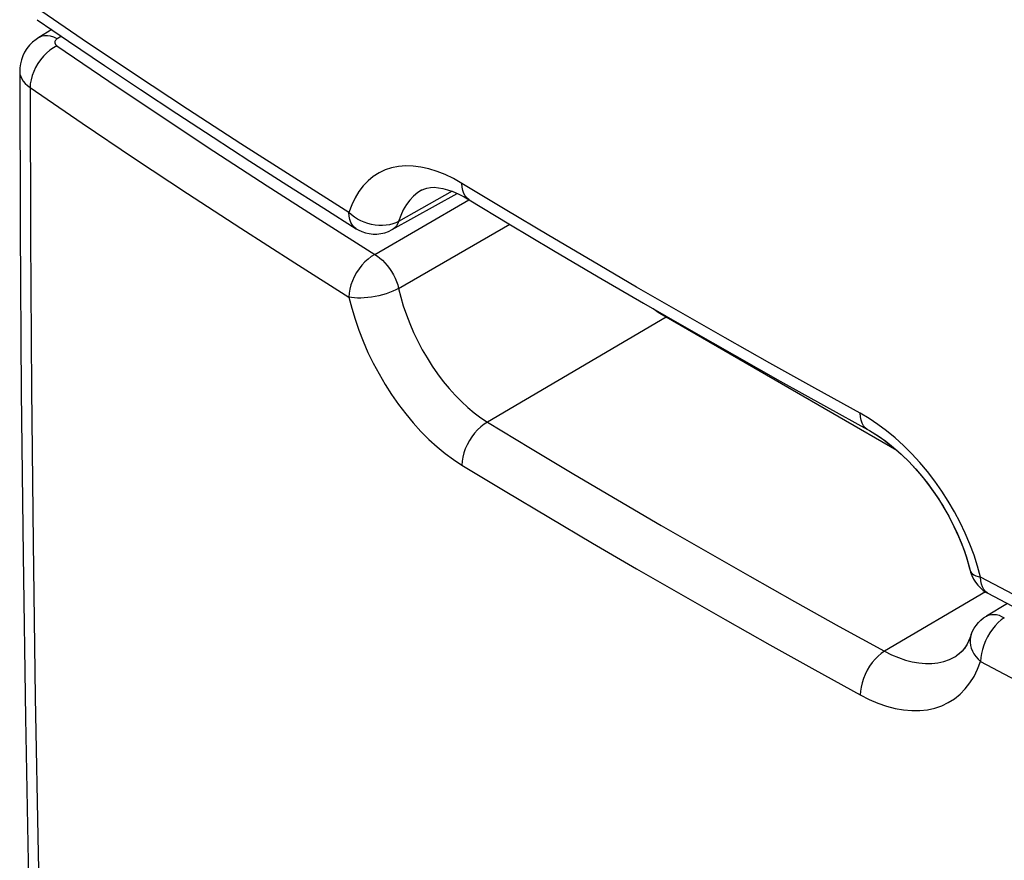
# Model space of a CAD drawing. Units: millimetres. Extents: x -23.8 to -4.2, y -4 to 42.2.
# Drawn here: x -23.8 to -12.6, y 12.8 to 22.3 of the extents above; entities that cross this region are included whole.
import ezdxf

# ---------------------------------------------------------------- set-up
doc = ezdxf.new("R2010")
doc.units = ezdxf.units.MM
doc.header["$LTSCALE"] = 16.335
for name, color, linetype in [('ASSI', 7, 'CONTINUOUS'), ('DRAFT', 7, 'CONTINUOUS'), ('RACCORDO', 7, 'CONTINUOUS')]:
    doc.layers.add(name, color=color, linetype=linetype)

msp = doc.modelspace()

# ---------------------------------------------------------------- linework, layer by layer
at = {"layer": 'ASSI', "color": 253, "linetype": 'CONTINUOUS'}
for p, q in [((-23.059, 22.088), (-23.648, 22.489)), ((-23.293, 22.119), (-23.34, 22.09)), ((-19.216, 20.38), (-19.219, 20.378)), ((-18.274, 20.159), (-18.763, 20.455)), ((-19.749, 19.651), (-18.684, 20.269)), ((-18.873, 20.365), (-19.479, 20.025)), ((-20.36, 20.038), (-19.749, 19.651)), ((-19.479, 19.267), (-18.222, 19.993)), ((-16.455, 18.94), (-18.475, 17.753)), ((-16.455, 18.94), (-16.429, 18.937)), ((-12.897, 16), (-12.931, 16.124)), ((-12.226, 15.645), (-12.897, 16)), ((-12.841, 15.833), (-13.985, 15.161))]:
    msp.add_line(p, q, dxfattribs=at)
at = {"layer": 'ASSI', "color": 7, "linetype": 'CONTINUOUS'}
for p, q in [((-23.403, 22.195), (-23.548, 22.105)), ((-19.551, 19.931), (-18.817, 20.342)), ((-20.326, 20.173), (-19.959, 19.942)), ((-13.843, 17.432), (-16.455, 18.94)), ((-14.641, 17.926), (-14.175, 17.669)), ((-13.015, 16.074), (-13.015, 16.074)), ((-12.83, 15.825), (-12.814, 15.816)), ((-12.594, 15.7), (-12.831, 15.559)), ((-13.006, 15.341), (-13.006, 15.341)), ((-13.171, 15.107), (-13.178, 15.103)), ((-13.178, 15.103), (-13.176, 15.104))]:
    msp.add_line(p, q, dxfattribs=at)
for points in [[(-23.568, 22.307), (-23.212, 22.064), (-22.807, 21.79), (-22.399, 21.518), (-21.989, 21.246), (-21.577, 20.976), (-21.162, 20.707), (-20.745, 20.439), (-20.326, 20.173)], [(-23.548, 22.105), (-23.58, 22.084), (-23.619, 22.052), (-23.653, 22.017), (-23.683, 21.98), (-23.709, 21.94), (-23.729, 21.897), (-23.746, 21.853), (-23.757, 21.808), (-23.764, 21.762), (-23.765, 21.724)], [(-23.765, 21.724), (-23.76, 19.939), (-23.747, 18.091), (-23.727, 16.248), (-23.7, 14.409), (-23.666, 12.574), (-23.624, 10.744), (-23.575, 8.918), (-23.518, 7.097), (-23.457, 5.34)], [(-19.22, 20.378), (-19.195, 20.39), (-19.159, 20.402), (-19.119, 20.409), (-19.076, 20.41), (-19.029, 20.406), (-18.978, 20.397), (-18.925, 20.383), (-18.867, 20.364)], [(-18.867, 20.364), (-18.804, 20.337), (-18.738, 20.303), (-18.681, 20.27)], [(-18.681, 20.27), (-18.231, 19.998), (-17.727, 19.697), (-17.221, 19.398), (-16.711, 19.1), (-16.198, 18.804), (-15.682, 18.509), (-15.163, 18.217), (-14.641, 17.926)], [(-19.959, 19.942), (-19.936, 19.928), (-19.896, 19.91), (-19.855, 19.895), (-19.812, 19.886), (-19.768, 19.881), (-19.724, 19.881), (-19.679, 19.886), (-19.635, 19.896), (-19.592, 19.911), (-19.551, 19.931)], [(-16.455, 18.94), (-16.531, 18.987), (-16.602, 19.037)], [(-14.175, 17.669), (-14.154, 17.657), (-14.082, 17.613), (-14.008, 17.564), (-13.933, 17.508), (-13.859, 17.446), (-13.784, 17.379), (-13.71, 17.306), (-13.638, 17.229), (-13.567, 17.147), (-13.499, 17.062), (-13.433, 16.972), (-13.371, 16.88), (-13.312, 16.785), (-13.257, 16.688), (-13.206, 16.59), (-13.159, 16.491), (-13.117, 16.392), (-13.08, 16.293), (-13.048, 16.195), (-13.021, 16.098), (-13.015, 16.074)], [(-13.015, 16.074), (-13.01, 16.055), (-12.996, 16.016)], [(-12.996, 16.016), (-12.977, 15.977), (-12.955, 15.941), (-12.929, 15.908)], [(-12.929, 15.908), (-12.899, 15.877), (-12.866, 15.849), (-12.83, 15.825)], [(-12.814, 15.816), (-12.409, 15.602), (-11.947, 15.36), (-11.483, 15.119), (-11.017, 14.879), (-10.549, 14.641), (-10.078, 14.404), (-9.606, 14.168), (-9.131, 13.934)], [(-13.003, 15.35), (-12.988, 15.387), (-12.969, 15.421), (-12.947, 15.453), (-12.922, 15.484), (-12.895, 15.512), (-12.864, 15.537), (-12.831, 15.559)], [(-13.003, 15.35), (-13.012, 15.325), (-13.032, 15.275), (-13.055, 15.231), (-13.08, 15.192), (-13.108, 15.159), (-13.138, 15.131), (-13.17, 15.108)]]:
    msp.add_lwpolyline(points, dxfattribs=at)
at = {"layer": 'ASSI', "color": 253, "linetype": 'CONTINUOUS'}
for points in [[(-23.34, 22.09), (-23.378, 22.108), (-23.415, 22.12), (-23.451, 22.126), (-23.485, 22.126), (-23.516, 22.12), (-23.545, 22.107), (-23.548, 22.105)], [(-23.34, 22.09), (-23.347, 22.086), (-23.352, 22.081), (-23.357, 22.076), (-23.361, 22.071), (-23.364, 22.066), (-23.366, 22.06), (-23.367, 22.055), (-23.368, 22.049), (-23.367, 22.043), (-23.365, 22.038), (-23.363, 22.032), (-23.359, 22.027), (-23.355, 22.022), (-23.35, 22.017), (-23.344, 22.013)], [(-20.041, 20.124), (-20.654, 20.512), (-21.263, 20.902), (-21.867, 21.295), (-22.465, 21.69), (-23.059, 22.088)], [(-23.344, 22.013), (-23.384, 21.99), (-23.423, 21.963), (-23.461, 21.93), (-23.496, 21.894), (-23.529, 21.854), (-23.559, 21.812), (-23.585, 21.767), (-23.607, 21.721), (-23.625, 21.674), (-23.637, 21.627), (-23.645, 21.582), (-23.648, 21.538)], [(-23.344, 22.013), (-22.757, 21.612), (-22.165, 21.214), (-21.568, 20.82), (-20.967, 20.427), (-20.36, 20.038)], [(-23.765, 21.724), (-23.765, 21.719), (-23.762, 21.691), (-23.754, 21.663), (-23.741, 21.636), (-23.724, 21.61), (-23.703, 21.585), (-23.677, 21.561), (-23.648, 21.538)], [(-23.648, 21.538), (-23.643, 19.845), (-23.632, 18.128), (-23.613, 16.389), (-23.589, 14.641), (-23.556, 12.87), (-23.516, 11.039), (-23.465, 9.135), (-23.405, 7.172), (-23.333, 5.151)], [(-23.648, 21.538), (-23.059, 21.137), (-22.465, 20.738), (-21.867, 20.342), (-21.263, 19.948), (-20.654, 19.557), (-20.041, 19.169)], [(-18.763, 20.455), (-18.858, 20.509), (-18.952, 20.554), (-19.045, 20.591), (-19.136, 20.62), (-19.227, 20.64), (-19.314, 20.651), (-19.398, 20.654), (-19.48, 20.647), (-19.558, 20.632), (-19.631, 20.608), (-19.701, 20.575), (-19.766, 20.534), (-19.825, 20.485), (-19.88, 20.427), (-19.929, 20.362), (-19.972, 20.29), (-20.009, 20.211), (-20.041, 20.124)], [(-18.681, 20.27), (-18.704, 20.288), (-18.725, 20.312), (-18.741, 20.342), (-18.753, 20.376), (-18.761, 20.413), (-18.763, 20.455)], [(-19.219, 20.378), (-19.263, 20.35), (-19.31, 20.311), (-19.353, 20.265), (-19.392, 20.214), (-19.426, 20.156), (-19.455, 20.093), (-19.479, 20.025)], [(-14.258, 17.854), (-14.77, 18.136), (-15.279, 18.42), (-15.786, 18.706), (-16.289, 18.993), (-16.79, 19.282), (-17.287, 19.573), (-17.782, 19.865), (-18.274, 20.159)], [(-19.479, 20.025), (-19.512, 20.009), (-19.546, 19.996), (-19.583, 19.987), (-19.621, 19.98), (-19.662, 19.977), (-19.703, 19.978), (-19.745, 19.982), (-19.787, 19.989), (-19.828, 20), (-19.868, 20.014), (-19.907, 20.031), (-19.944, 20.051), (-19.979, 20.073), (-20.012, 20.098), (-20.041, 20.124)], [(-19.959, 19.942), (-19.981, 19.958), (-20.002, 19.982), (-20.019, 20.012), (-20.032, 20.046), (-20.039, 20.084), (-20.041, 20.124)], [(-19.479, 20.025), (-19.49, 19.999), (-19.503, 19.976), (-19.519, 19.956), (-19.538, 19.94), (-19.551, 19.931)], [(-19.749, 19.651), (-19.788, 19.627), (-19.825, 19.599), (-19.861, 19.566), (-19.895, 19.529), (-19.927, 19.488), (-19.956, 19.445), (-19.981, 19.399), (-20.002, 19.353), (-20.019, 19.305), (-20.032, 19.259), (-20.039, 19.213), (-20.041, 19.169)], [(-19.749, 19.651), (-19.719, 19.632), (-19.69, 19.61), (-19.661, 19.584), (-19.634, 19.555), (-19.607, 19.524), (-19.582, 19.491), (-19.559, 19.456), (-19.538, 19.419), (-19.519, 19.382), (-19.503, 19.343), (-19.49, 19.305), (-19.479, 19.267)], [(-19.479, 19.267), (-19.512, 19.25), (-19.546, 19.235), (-19.583, 19.22), (-19.621, 19.206), (-19.662, 19.194), (-19.703, 19.184), (-19.745, 19.175), (-19.787, 19.168), (-19.828, 19.162), (-19.868, 19.158), (-19.907, 19.157), (-19.944, 19.157), (-19.979, 19.159), (-20.012, 19.163), (-20.041, 19.169)], [(-19.479, 19.267), (-19.455, 19.168), (-19.426, 19.068), (-19.392, 18.968), (-19.353, 18.868), (-19.31, 18.768), (-19.263, 18.67), (-19.213, 18.573), (-19.158, 18.479), (-19.1, 18.388), (-19.039, 18.299), (-18.975, 18.214), (-18.909, 18.133), (-18.84, 18.057), (-18.769, 17.985), (-18.697, 17.918), (-18.624, 17.857), (-18.55, 17.802), (-18.475, 17.753)], [(-20.041, 19.169), (-20.009, 19.044), (-19.972, 18.918), (-19.929, 18.793), (-19.88, 18.668), (-19.826, 18.542), (-19.766, 18.419), (-19.701, 18.298), (-19.632, 18.179), (-19.558, 18.064), (-19.48, 17.953), (-19.399, 17.846), (-19.314, 17.745), (-19.227, 17.649), (-19.136, 17.558), (-19.045, 17.475), (-18.952, 17.399), (-18.858, 17.33), (-18.763, 17.267)], [(-14.175, 17.669), (-14.179, 17.671), (-14.202, 17.689), (-14.222, 17.712), (-14.238, 17.741), (-14.249, 17.775), (-14.256, 17.812), (-14.258, 17.854)], [(-12.931, 16.124), (-12.971, 16.248), (-13.017, 16.371), (-13.07, 16.495), (-13.128, 16.618), (-13.192, 16.739), (-13.262, 16.857), (-13.336, 16.973), (-13.415, 17.085), (-13.498, 17.193), (-13.585, 17.297), (-13.675, 17.395), (-13.768, 17.488), (-13.863, 17.575), (-13.96, 17.656), (-14.058, 17.728), (-14.158, 17.795), (-14.258, 17.854)], [(-18.475, 17.753), (-18.513, 17.729), (-18.55, 17.7), (-18.586, 17.667), (-18.62, 17.629), (-18.651, 17.588), (-18.679, 17.544), (-18.704, 17.498), (-18.725, 17.451), (-18.741, 17.404), (-18.753, 17.357), (-18.761, 17.311), (-18.763, 17.267)], [(-18.475, 17.753), (-17.988, 17.458), (-17.498, 17.165), (-17.005, 16.874), (-16.509, 16.584), (-16.01, 16.296), (-15.508, 16.01), (-15.003, 15.725), (-14.496, 15.442), (-13.985, 15.161)], [(-18.763, 17.267), (-18.274, 16.972), (-17.782, 16.678), (-17.287, 16.385), (-16.79, 16.094), (-16.289, 15.805), (-15.786, 15.518), (-15.279, 15.232), (-14.77, 14.949), (-14.258, 14.666)], [(-13.015, 16.074), (-13.011, 16.064), (-13.002, 16.05), (-12.989, 16.036), (-12.972, 16.025), (-12.951, 16.015), (-12.926, 16.007), (-12.897, 16)], [(-12.819, 15.819), (-12.842, 15.836), (-12.862, 15.86), (-12.877, 15.888), (-12.888, 15.921), (-12.894, 15.959), (-12.897, 16)], [(-12.629, 15.54), (-12.665, 15.515), (-12.699, 15.484), (-12.732, 15.45), (-12.763, 15.411), (-12.793, 15.369), (-12.819, 15.324), (-12.842, 15.277), (-12.862, 15.23), (-12.877, 15.182), (-12.888, 15.134), (-12.894, 15.088), (-12.897, 15.045)], [(-12.831, 15.559), (-12.82, 15.565), (-12.797, 15.573), (-12.772, 15.578), (-12.745, 15.578), (-12.717, 15.575), (-12.688, 15.567), (-12.659, 15.555), (-12.629, 15.54)], [(-13.006, 15.341), (-13.012, 15.32), (-13.016, 15.289), (-13.016, 15.258), (-13.011, 15.226), (-13.002, 15.194), (-12.989, 15.162), (-12.972, 15.131), (-12.951, 15.101), (-12.926, 15.071), (-12.897, 15.045)], [(-13.985, 15.161), (-14.021, 15.136), (-14.056, 15.106), (-14.09, 15.071), (-14.122, 15.032), (-14.152, 14.99), (-14.179, 14.946), (-14.202, 14.899), (-14.222, 14.852), (-14.238, 14.804), (-14.249, 14.756), (-14.256, 14.71), (-14.258, 14.666)], [(-13.985, 15.161), (-13.906, 15.121), (-13.827, 15.088), (-13.748, 15.061), (-13.67, 15.041), (-13.594, 15.028), (-13.52, 15.022), (-13.448, 15.023), (-13.379, 15.031), (-13.312, 15.046), (-13.249, 15.068), (-13.19, 15.096), (-13.178, 15.103)], [(-14.258, 14.666), (-14.158, 14.616), (-14.058, 14.573), (-13.961, 14.539), (-13.864, 14.514), (-13.768, 14.497), (-13.675, 14.489), (-13.585, 14.489), (-13.498, 14.499), (-13.415, 14.517), (-13.336, 14.544), (-13.262, 14.579), (-13.193, 14.623), (-13.129, 14.675), (-13.07, 14.735), (-13.017, 14.802), (-12.971, 14.876), (-12.931, 14.957), (-12.897, 15.045)], [(-12.897, 15.045), (-12.226, 14.691), (-11.549, 14.34), (-10.868, 13.991), (-10.183, 13.646), (-9.493, 13.304), (-8.798, 12.965)]]:
    msp.add_lwpolyline(points, dxfattribs=at)
at = {"layer": 'DRAFT', "color": 253, "linetype": 'CONTINUOUS'}
msp.add_line((-16.455, 18.94), (-16.429, 18.937), dxfattribs=at)
at = {"layer": 'DRAFT', "color": 7, "linetype": 'CONTINUOUS'}
msp.add_line((-13.843, 17.432), (-16.455, 18.94), dxfattribs=at)
at = {"layer": 'RACCORDO', "color": 253, "linetype": 'CONTINUOUS'}
for p, q in [((-23.059, 22.088), (-23.648, 22.489)), ((-23.293, 22.119), (-23.34, 22.09)), ((-19.216, 20.38), (-19.219, 20.378)), ((-18.274, 20.159), (-18.763, 20.455)), ((-19.749, 19.651), (-18.684, 20.269)), ((-18.873, 20.365), (-19.479, 20.025)), ((-20.36, 20.038), (-19.749, 19.651)), ((-19.479, 19.267), (-18.222, 19.993)), ((-16.455, 18.94), (-18.475, 17.753)), ((-12.897, 16), (-12.931, 16.124)), ((-12.226, 15.645), (-12.897, 16)), ((-12.841, 15.833), (-13.985, 15.161))]:
    msp.add_line(p, q, dxfattribs=at)
at = {"layer": 'RACCORDO', "color": 7, "linetype": 'CONTINUOUS'}
for p, q in [((-23.403, 22.195), (-23.548, 22.105)), ((-19.551, 19.931), (-18.817, 20.342)), ((-20.326, 20.173), (-19.959, 19.942)), ((-14.641, 17.926), (-14.175, 17.669)), ((-13.015, 16.074), (-13.01, 16.055)), ((-13.015, 16.074), (-13.015, 16.074)), ((-13.01, 16.055), (-12.996, 16.016)), ((-12.594, 15.7), (-12.831, 15.559)), ((-13.003, 15.35), (-13.011, 15.326)), ((-13.006, 15.341), (-13.006, 15.341)), ((-13.179, 15.103), (-13.176, 15.104)), ((-13.168, 15.109), (-13.178, 15.103))]:
    msp.add_line(p, q, dxfattribs=at)
for points in [[(-23.568, 22.307), (-23.212, 22.064), (-22.807, 21.79), (-22.399, 21.518), (-21.989, 21.246), (-21.577, 20.976), (-21.162, 20.707), (-20.745, 20.439), (-20.326, 20.173)], [(-23.548, 22.105), (-23.58, 22.084), (-23.619, 22.052), (-23.653, 22.017), (-23.683, 21.98), (-23.709, 21.94), (-23.729, 21.897), (-23.746, 21.853), (-23.757, 21.808), (-23.764, 21.762), (-23.765, 21.724)], [(-23.765, 21.724), (-23.76, 19.939), (-23.747, 18.091), (-23.727, 16.248), (-23.7, 14.409), (-23.666, 12.574), (-23.624, 10.744), (-23.575, 8.918), (-23.518, 7.097), (-23.457, 5.34)], [(-19.22, 20.378), (-19.195, 20.39), (-19.159, 20.402), (-19.119, 20.409), (-19.076, 20.41), (-19.029, 20.406), (-18.978, 20.397), (-18.925, 20.383), (-18.867, 20.364)], [(-18.867, 20.364), (-18.804, 20.337), (-18.738, 20.303), (-18.681, 20.27)], [(-18.681, 20.27), (-18.231, 19.998), (-17.727, 19.697), (-17.221, 19.398), (-16.711, 19.1), (-16.198, 18.804), (-15.682, 18.509), (-15.163, 18.217), (-14.641, 17.926)], [(-19.959, 19.942), (-19.936, 19.928), (-19.896, 19.91), (-19.855, 19.895), (-19.812, 19.886), (-19.768, 19.881), (-19.724, 19.881), (-19.679, 19.886), (-19.635, 19.896), (-19.592, 19.911), (-19.551, 19.931)], [(-16.455, 18.94), (-16.531, 18.987), (-16.602, 19.037)], [(-14.175, 17.669), (-14.141, 17.65), (-14.057, 17.597), (-13.97, 17.536), (-13.883, 17.467), (-13.796, 17.39), (-13.71, 17.306), (-13.626, 17.216), (-13.544, 17.119), (-13.466, 17.018), (-13.391, 16.911), (-13.321, 16.801), (-13.257, 16.688), (-13.198, 16.574), (-13.145, 16.458), (-13.098, 16.342), (-13.058, 16.227), (-13.025, 16.114), (-13.015, 16.074)], [(-12.996, 16.016), (-12.977, 15.977), (-12.955, 15.941), (-12.929, 15.908)], [(-12.929, 15.908), (-12.899, 15.877), (-12.866, 15.849)], [(-12.866, 15.849), (-12.83, 15.825), (-12.814, 15.816)], [(-12.814, 15.816), (-12.409, 15.602), (-11.947, 15.36), (-11.483, 15.119), (-11.017, 14.879), (-10.549, 14.641), (-10.078, 14.404), (-9.606, 14.168), (-9.131, 13.934)], [(-13.003, 15.35), (-12.988, 15.387), (-12.969, 15.421), (-12.947, 15.453), (-12.922, 15.484), (-12.895, 15.512), (-12.864, 15.537), (-12.831, 15.559)], [(-13.011, 15.326), (-13.03, 15.278), (-13.053, 15.235), (-13.078, 15.196), (-13.105, 15.163), (-13.135, 15.134), (-13.168, 15.109)]]:
    msp.add_lwpolyline(points, dxfattribs=at)
at = {"layer": 'RACCORDO', "color": 253, "linetype": 'CONTINUOUS'}
for points in [[(-23.34, 22.09), (-23.378, 22.108), (-23.415, 22.12), (-23.451, 22.126), (-23.485, 22.126), (-23.516, 22.12), (-23.545, 22.107), (-23.548, 22.105)], [(-23.34, 22.09), (-23.347, 22.086), (-23.352, 22.081), (-23.357, 22.076), (-23.361, 22.071), (-23.364, 22.066), (-23.366, 22.06), (-23.367, 22.055), (-23.368, 22.049), (-23.367, 22.043), (-23.365, 22.038), (-23.363, 22.032), (-23.359, 22.027), (-23.355, 22.022), (-23.35, 22.017), (-23.344, 22.013)], [(-20.041, 20.124), (-20.654, 20.512), (-21.263, 20.902), (-21.867, 21.295), (-22.465, 21.69), (-23.059, 22.088)], [(-23.344, 22.013), (-23.384, 21.99), (-23.423, 21.963), (-23.461, 21.93), (-23.496, 21.894), (-23.529, 21.854), (-23.559, 21.812), (-23.585, 21.767), (-23.607, 21.721), (-23.625, 21.674), (-23.637, 21.627), (-23.645, 21.582), (-23.648, 21.538)], [(-23.344, 22.013), (-22.757, 21.612), (-22.165, 21.214), (-21.568, 20.82), (-20.967, 20.427), (-20.36, 20.038)], [(-23.765, 21.724), (-23.765, 21.719), (-23.762, 21.691), (-23.754, 21.663), (-23.741, 21.636), (-23.724, 21.61), (-23.703, 21.585), (-23.677, 21.561), (-23.648, 21.538)], [(-23.648, 21.538), (-23.643, 19.845), (-23.632, 18.128), (-23.613, 16.389), (-23.589, 14.641), (-23.556, 12.87), (-23.516, 11.039), (-23.465, 9.135), (-23.405, 7.172), (-23.333, 5.151)], [(-23.648, 21.538), (-23.059, 21.137), (-22.465, 20.738), (-21.867, 20.342), (-21.263, 19.948), (-20.654, 19.557), (-20.041, 19.169)], [(-18.763, 20.455), (-18.858, 20.509), (-18.952, 20.554), (-19.045, 20.591), (-19.136, 20.62), (-19.227, 20.64), (-19.314, 20.651), (-19.398, 20.654), (-19.48, 20.647), (-19.558, 20.632), (-19.631, 20.608), (-19.701, 20.575), (-19.766, 20.534), (-19.825, 20.485), (-19.88, 20.427), (-19.929, 20.362), (-19.972, 20.29), (-20.009, 20.211), (-20.041, 20.124)], [(-18.681, 20.27), (-18.704, 20.288), (-18.725, 20.312), (-18.741, 20.342), (-18.753, 20.376), (-18.761, 20.413), (-18.763, 20.455)], [(-19.219, 20.378), (-19.263, 20.35), (-19.31, 20.311), (-19.353, 20.265), (-19.392, 20.214), (-19.426, 20.156), (-19.455, 20.093), (-19.479, 20.025)], [(-14.258, 17.854), (-14.77, 18.136), (-15.279, 18.42), (-15.786, 18.706), (-16.289, 18.993), (-16.79, 19.282), (-17.287, 19.573), (-17.782, 19.865), (-18.274, 20.159)], [(-19.479, 20.025), (-19.512, 20.009), (-19.546, 19.996), (-19.583, 19.987), (-19.621, 19.98), (-19.662, 19.977), (-19.703, 19.978), (-19.745, 19.982), (-19.787, 19.989), (-19.828, 20), (-19.868, 20.014), (-19.907, 20.031), (-19.944, 20.051), (-19.979, 20.073), (-20.012, 20.098), (-20.041, 20.124)], [(-19.959, 19.942), (-19.981, 19.958), (-20.002, 19.982), (-20.019, 20.012), (-20.032, 20.046), (-20.039, 20.084), (-20.041, 20.124)], [(-19.479, 20.025), (-19.49, 19.999), (-19.503, 19.976), (-19.519, 19.956), (-19.538, 19.94), (-19.551, 19.931)], [(-19.749, 19.651), (-19.788, 19.627), (-19.825, 19.599), (-19.861, 19.566), (-19.895, 19.529), (-19.927, 19.488), (-19.956, 19.445), (-19.981, 19.399), (-20.002, 19.353), (-20.019, 19.305), (-20.032, 19.259), (-20.039, 19.213), (-20.041, 19.169)], [(-19.749, 19.651), (-19.719, 19.632), (-19.69, 19.61), (-19.661, 19.584), (-19.634, 19.555), (-19.607, 19.524), (-19.582, 19.491), (-19.559, 19.456), (-19.538, 19.419), (-19.519, 19.382), (-19.503, 19.343), (-19.49, 19.305), (-19.479, 19.267)], [(-19.479, 19.267), (-19.512, 19.25), (-19.546, 19.235), (-19.583, 19.22), (-19.621, 19.206), (-19.662, 19.194), (-19.703, 19.184), (-19.745, 19.175), (-19.787, 19.168), (-19.828, 19.162), (-19.868, 19.158), (-19.907, 19.157), (-19.944, 19.157), (-19.979, 19.159), (-20.012, 19.163), (-20.041, 19.169)], [(-19.479, 19.267), (-19.455, 19.168), (-19.426, 19.068), (-19.392, 18.968), (-19.353, 18.868), (-19.31, 18.768), (-19.263, 18.67), (-19.213, 18.573), (-19.158, 18.479), (-19.1, 18.388), (-19.039, 18.299), (-18.975, 18.214), (-18.909, 18.133), (-18.84, 18.057), (-18.769, 17.985), (-18.697, 17.918), (-18.624, 17.857), (-18.55, 17.802), (-18.475, 17.753)], [(-20.041, 19.169), (-20.009, 19.044), (-19.972, 18.918), (-19.929, 18.793), (-19.88, 18.668), (-19.826, 18.542), (-19.766, 18.419), (-19.701, 18.298), (-19.632, 18.179), (-19.558, 18.064), (-19.48, 17.953), (-19.399, 17.846), (-19.314, 17.745), (-19.227, 17.649), (-19.136, 17.558), (-19.045, 17.475), (-18.952, 17.399), (-18.858, 17.33), (-18.763, 17.267)], [(-14.175, 17.669), (-14.179, 17.671), (-14.202, 17.689), (-14.222, 17.712), (-14.238, 17.741), (-14.249, 17.775), (-14.256, 17.812), (-14.258, 17.854)], [(-12.931, 16.124), (-12.971, 16.248), (-13.017, 16.371), (-13.07, 16.495), (-13.128, 16.618), (-13.192, 16.739), (-13.262, 16.857), (-13.336, 16.973), (-13.415, 17.085), (-13.498, 17.193), (-13.585, 17.297), (-13.675, 17.395), (-13.768, 17.488), (-13.863, 17.575), (-13.96, 17.656), (-14.058, 17.728), (-14.158, 17.795), (-14.258, 17.854)], [(-18.475, 17.753), (-18.513, 17.729), (-18.55, 17.7), (-18.586, 17.667), (-18.62, 17.629), (-18.651, 17.588), (-18.679, 17.544), (-18.704, 17.498), (-18.725, 17.451), (-18.741, 17.404), (-18.753, 17.357), (-18.761, 17.311), (-18.763, 17.267)], [(-18.475, 17.753), (-17.988, 17.458), (-17.498, 17.165), (-17.005, 16.874), (-16.509, 16.584), (-16.01, 16.296), (-15.508, 16.01), (-15.003, 15.725), (-14.496, 15.442), (-13.985, 15.161)], [(-18.763, 17.267), (-18.274, 16.972), (-17.782, 16.678), (-17.287, 16.385), (-16.79, 16.094), (-16.289, 15.805), (-15.786, 15.518), (-15.279, 15.232), (-14.77, 14.949), (-14.258, 14.666)], [(-13.015, 16.074), (-13.011, 16.064), (-13.002, 16.05), (-12.989, 16.036), (-12.972, 16.025), (-12.951, 16.015), (-12.926, 16.007), (-12.897, 16)], [(-12.819, 15.819), (-12.842, 15.836), (-12.862, 15.86), (-12.877, 15.888), (-12.888, 15.921), (-12.894, 15.959), (-12.897, 16)], [(-12.629, 15.54), (-12.665, 15.515), (-12.699, 15.484), (-12.732, 15.45), (-12.763, 15.411), (-12.793, 15.369), (-12.819, 15.324), (-12.842, 15.277), (-12.862, 15.23), (-12.877, 15.182), (-12.888, 15.134), (-12.894, 15.088), (-12.897, 15.045)], [(-12.831, 15.559), (-12.82, 15.565), (-12.797, 15.573), (-12.772, 15.578), (-12.745, 15.578), (-12.717, 15.575), (-12.688, 15.567), (-12.659, 15.555), (-12.629, 15.54)], [(-13.006, 15.341), (-13.012, 15.32), (-13.016, 15.289), (-13.016, 15.258), (-13.011, 15.226), (-13.002, 15.194), (-12.989, 15.162), (-12.972, 15.131), (-12.951, 15.101), (-12.926, 15.071), (-12.897, 15.045)], [(-13.985, 15.161), (-14.021, 15.136), (-14.056, 15.106), (-14.09, 15.071), (-14.122, 15.032), (-14.152, 14.99), (-14.179, 14.946), (-14.202, 14.899), (-14.222, 14.852), (-14.238, 14.804), (-14.249, 14.756), (-14.256, 14.71), (-14.258, 14.666)], [(-13.985, 15.161), (-13.906, 15.121), (-13.827, 15.088), (-13.748, 15.061), (-13.67, 15.041), (-13.594, 15.028), (-13.52, 15.022), (-13.448, 15.023), (-13.379, 15.031), (-13.312, 15.046), (-13.249, 15.068), (-13.19, 15.096), (-13.179, 15.103)], [(-14.258, 14.666), (-14.158, 14.616), (-14.058, 14.573), (-13.961, 14.539), (-13.864, 14.514), (-13.768, 14.497), (-13.675, 14.489), (-13.585, 14.489), (-13.498, 14.499), (-13.415, 14.517), (-13.336, 14.544), (-13.262, 14.579), (-13.193, 14.623), (-13.129, 14.675), (-13.07, 14.735), (-13.017, 14.802), (-12.971, 14.876), (-12.931, 14.957), (-12.897, 15.045)], [(-12.897, 15.045), (-12.226, 14.691), (-11.549, 14.34), (-10.868, 13.991), (-10.183, 13.646), (-9.493, 13.304), (-8.798, 12.965)]]:
    msp.add_lwpolyline(points, dxfattribs=at)

doc.saveas('drawing.dxf')
